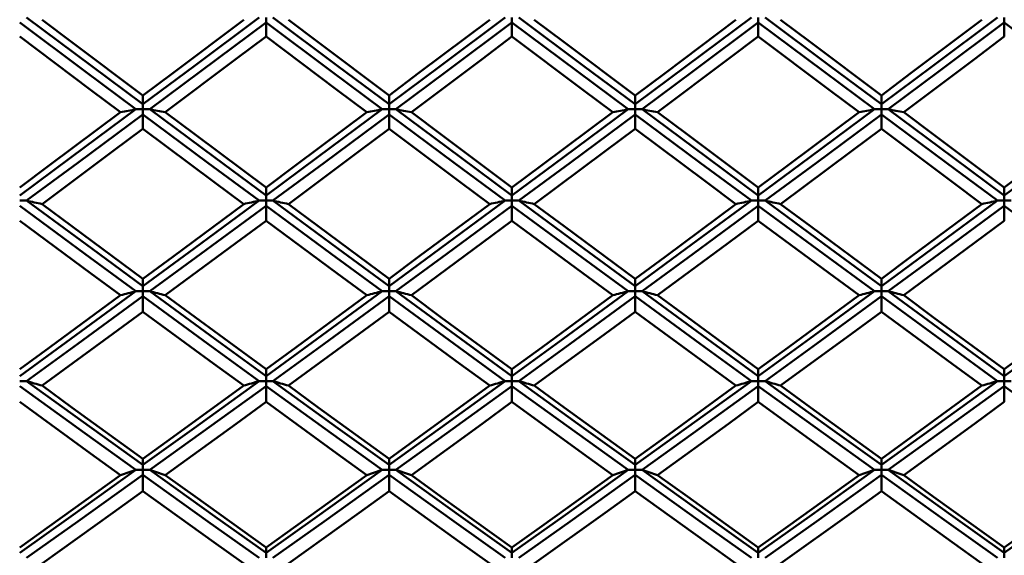
# Model space of a CAD drawing. Units: millimetres. Extents: x -88 to 111, y 93 to 191.
# Drawn here: x 58 to 67, y 116 to 121 of the extents above; entities that cross this region are included whole.
import ezdxf

# ---------------------------------------------------------------- set-up
doc = ezdxf.new("R2010")
doc.units = ezdxf.units.MM
doc.layers.add('1', color=4, linetype='Continuous', lineweight=50)
doc.layers.add('2', color=7, linetype='Continuous', lineweight=25)
doc.styles.get("Standard").update_dxf_attribs({"font": 'monos.ttf', "height": 3.5})
doc.dimstyles.new('PRAMET', dxfattribs={"dimtxt": 3.5, "dimasz": 3.5, "dimexe": 1.25, "dimexo": 0.625, "dimtad": 1, "dimtxsty": 'Standard', "dimcen": 2.5, "dimadec": 0, "dimazin": 0, "dimtfac": 1, "dimtmove": 0, "dimatfit": 3, "dimfxl": 1, "dimarcsym": 0})

# ---------------------------------------------------------------- blocks, each defined once
blk = doc.blocks.new('*D3')
at = {"layer": '2', "color": 0, "lineweight": -2}
for p, q in [((2.9725, 156.4298), (111.0426, 156.4298)), ((109.7926, 152.9298), (109.7926, 96.3798)), ((2.9725, 92.8798), (111.0426, 92.8798))]:
    blk.add_line(p, q, dxfattribs=at)
at = {"layer": '2', "color": 0}
for points in [[(109.2092, 152.9298), (110.3759, 152.9298), (109.7926, 156.4298)], [(109.2092, 96.3798), (110.3759, 96.3798), (109.7926, 92.8798)]]:
    blk.add_solid(points, dxfattribs=at)
at = {"layer": 'Defpoints', "color": 0}
for p in [(2.3475, 156.4298), (2.3475, 92.8798), (109.7926, 92.8798)]:
    blk.add_point(p, dxfattribs=at)
at = {"layer": '2', "color": 0, "insert": (106.8506, 124.6548), "char_height": 3.5, "attachment_point": 5, "rotation": 90}
blk.add_mtext('%%C63,55', dxfattribs=at)
blk = doc.blocks.new('*D7')
at = {"layer": '2', "color": 0, "lineweight": -2}
for p, q in [((48.1689, 149.1548), (96.65, 149.1548)), ((95.4, 145.6548), (95.4, 103.6548)), ((48.1689, 100.1548), (96.65, 100.1548))]:
    blk.add_line(p, q, dxfattribs=at)
at = {"layer": '2', "color": 0}
for points in [[(94.8166, 145.6548), (95.9833, 145.6548), (95.4, 149.1548)], [(94.8166, 103.6548), (95.9833, 103.6548), (95.4, 100.1548)]]:
    blk.add_solid(points, dxfattribs=at)
at = {"layer": 'Defpoints', "color": 0}
for p in [(47.5439, 149.1548), (47.5439, 100.1548), (95.4, 100.1548)]:
    blk.add_point(p, dxfattribs=at)
at = {"layer": '2', "color": 0, "insert": (92.9118, 124.6548), "char_height": 3.5, "attachment_point": 5, "rotation": 90}
blk.add_mtext('%%C49', dxfattribs=at)

msp = doc.modelspace()

# ---------------------------------------------------------------- linework, layer by layer
at = {"layer": '1'}
for p, q in [((59.8303, 121.1773), (59.8303, 121.225)), ((62.1015, 121.1773), (62.1015, 121.225)), ((64.3757, 121.1773), (64.3757, 121.225)), ((66.647, 121.1773), (66.647, 121.225)), ((59.8303, 121.1773), (59.8303, 121.0483)), ((62.1015, 121.1773), (62.1015, 121.0483)), ((64.3757, 121.1773), (64.3757, 121.0483)), ((66.647, 121.1773), (66.647, 121.0483)), ((58.6931, 120.5036), (58.6931, 120.4231)), ((60.9664, 120.5038), (60.9664, 120.4231)), ((63.2383, 120.5036), (63.2383, 120.4231)), ((65.512, 120.5037), (65.5121, 120.4231)), ((58.6931, 120.3757), (58.6294, 120.3757)), ((58.6931, 120.3757), (58.6931, 120.4231)), ((58.6931, 120.3283), (58.6931, 120.3757)), ((58.7567, 120.3757), (58.6931, 120.3757)), ((60.9664, 120.3757), (60.9028, 120.3757)), ((60.9664, 120.3757), (60.9664, 120.4231)), ((60.9664, 120.3283), (60.9664, 120.3757)), ((61.0299, 120.3757), (60.9664, 120.3757)), ((63.2383, 120.3757), (63.1747, 120.3757)), ((63.2383, 120.3757), (63.2383, 120.4231)), ((63.2383, 120.3283), (63.2383, 120.3757)), ((63.302, 120.3757), (63.2383, 120.3757)), ((65.5121, 120.3757), (65.4485, 120.3757)), ((65.5121, 120.3757), (65.5121, 120.4231)), ((65.5121, 120.3283), (65.5121, 120.3757)), ((65.5756, 120.3757), (65.5121, 120.3757)), ((58.6931, 120.3283), (58.6931, 120.1947)), ((60.9664, 120.3283), (60.9664, 120.1946)), ((63.2383, 120.3283), (63.2383, 120.1947)), ((65.5121, 120.3283), (65.512, 120.1946)), ((59.8303, 119.6535), (59.8303, 119.579)), ((62.1015, 119.6536), (62.1015, 119.579)), ((64.3757, 119.6535), (64.3757, 119.579)), ((66.647, 119.6536), (66.647, 119.579)), ((59.8303, 119.5319), (59.8303, 119.579)), ((62.1015, 119.5319), (62.1015, 119.579)), ((64.3757, 119.5319), (64.3757, 119.579)), ((66.647, 119.5319), (66.647, 119.579)), ((57.6196, 119.5319), (57.556, 119.5319)), ((59.8303, 119.5319), (59.7667, 119.5319)), ((59.8303, 119.4849), (59.8303, 119.5319)), ((59.894, 119.5319), (59.8303, 119.5319)), ((59.8303, 119.4849), (59.8303, 119.3468)), ((62.1015, 119.5319), (62.0379, 119.5319)), ((62.1015, 119.4849), (62.1015, 119.5319)), ((62.1651, 119.5319), (62.1015, 119.5319)), ((62.1015, 119.4849), (62.1015, 119.3467)), ((64.3757, 119.5319), (64.312, 119.5319)), ((64.3757, 119.4849), (64.3757, 119.5319)), ((64.4393, 119.5319), (64.3757, 119.5319)), ((64.3757, 119.4849), (64.3757, 119.3468)), ((66.647, 119.5319), (66.5834, 119.5319)), ((66.647, 119.4849), (66.647, 119.5319)), ((66.647, 119.5319), (66.7106, 119.5319)), ((66.647, 119.4849), (66.647, 119.3467)), ((58.6931, 118.8098), (58.6931, 118.7413)), ((58.6931, 118.6947), (58.6931, 118.7413)), ((60.9664, 118.8099), (60.9664, 118.7414)), ((60.9664, 118.6947), (60.9664, 118.7414)), ((63.2383, 118.8098), (63.2383, 118.7413)), ((63.2383, 118.6947), (63.2383, 118.7413)), ((65.512, 118.8099), (65.5121, 118.7414)), ((65.5121, 118.6947), (65.5121, 118.7414)), ((58.6931, 118.6947), (58.6294, 118.6947)), ((58.6931, 118.648), (58.6931, 118.6947)), ((58.7567, 118.6947), (58.6931, 118.6947)), ((58.6931, 118.648), (58.6931, 118.5056)), ((60.9664, 118.6947), (60.9028, 118.6947)), ((60.9664, 118.648), (60.9664, 118.6947)), ((61.0299, 118.6947), (60.9664, 118.6947)), ((60.9664, 118.648), (60.9664, 118.5055)), ((63.2383, 118.6947), (63.1747, 118.6947)), ((63.2383, 118.648), (63.2383, 118.6947)), ((63.302, 118.6947), (63.2383, 118.6947)), ((63.2383, 118.648), (63.2383, 118.5056)), ((65.5121, 118.6947), (65.4485, 118.6947)), ((65.5121, 118.648), (65.512, 118.5055)), ((65.5121, 118.648), (65.5121, 118.6947)), ((65.5756, 118.6947), (65.5121, 118.6947)), ((59.8303, 117.9735), (59.8303, 117.9112)), ((59.8303, 117.865), (59.8303, 117.9112)), ((62.1015, 117.9735), (62.1015, 117.9112)), ((62.1015, 117.865), (62.1015, 117.9112)), ((64.3757, 117.9735), (64.3757, 117.9112)), ((64.3757, 117.865), (64.3757, 117.9112)), ((66.647, 117.9736), (66.647, 117.9112)), ((66.647, 117.865), (66.647, 117.9112)), ((57.6196, 117.865), (57.556, 117.865)), ((59.8303, 117.865), (59.7667, 117.865)), ((59.8303, 117.8188), (59.8303, 117.865)), ((59.894, 117.865), (59.8303, 117.865)), ((62.1015, 117.865), (62.0379, 117.865)), ((62.1015, 117.8188), (62.1015, 117.865)), ((62.1651, 117.865), (62.1015, 117.865)), ((64.3757, 117.865), (64.312, 117.865)), ((64.3757, 117.8188), (64.3757, 117.865)), ((64.4393, 117.865), (64.3757, 117.865)), ((66.647, 117.865), (66.5834, 117.865)), ((66.647, 117.8188), (66.647, 117.865)), ((66.647, 117.865), (66.7106, 117.865)), ((59.8303, 117.8188), (59.8303, 117.6723)), ((62.1015, 117.8188), (62.1015, 117.6722)), ((64.3757, 117.8188), (64.3757, 117.6723)), ((66.647, 117.8188), (66.647, 117.6722)), ((58.6931, 117.1457), (58.6931, 117.0897)), ((60.9664, 117.1458), (60.9664, 117.0897)), ((63.2383, 117.1457), (63.2383, 117.0897)), ((65.512, 117.1458), (65.5121, 117.0897)), ((58.6931, 117.044), (58.6294, 117.044)), ((58.6931, 117.044), (58.6931, 117.0897)), ((58.6931, 116.9983), (58.6931, 117.044)), ((58.7567, 117.044), (58.6931, 117.044)), ((60.9664, 117.044), (60.9028, 117.044)), ((60.9664, 117.044), (60.9664, 117.0897)), ((60.9664, 116.9983), (60.9664, 117.044)), ((61.0299, 117.044), (60.9664, 117.044)), ((63.2383, 117.044), (63.1747, 117.044)), ((63.2383, 117.044), (63.2383, 117.0897)), ((63.2383, 116.9983), (63.2383, 117.044)), ((63.302, 117.044), (63.2383, 117.044)), ((65.5121, 117.044), (65.4485, 117.044)), ((65.5121, 117.044), (65.5121, 117.0897)), ((65.5121, 116.9983), (65.5121, 117.044)), ((65.5756, 117.044), (65.5121, 117.044)), ((58.6931, 116.9983), (58.6931, 116.8479)), ((60.9664, 116.9983), (60.9664, 116.8477)), ((63.2383, 116.9983), (63.2383, 116.8479)), ((65.5121, 116.9983), (65.512, 116.8478)), ((59.8303, 116.3275), (59.8303, 116.2778)), ((59.8303, 116.2327), (59.8303, 116.2778)), ((62.1015, 116.3275), (62.1015, 116.2778)), ((62.1015, 116.2327), (62.1015, 116.2778)), ((64.3757, 116.3275), (64.3757, 116.2778)), ((64.3757, 116.2327), (64.3757, 116.2778)), ((66.647, 116.3276), (66.647, 116.2778)), ((66.647, 116.2327), (66.647, 116.2778))]:
    msp.add_line(p, q, dxfattribs=at)
for points in [[(57.6196, 121.225, 0), (58.2206, 120.7754, 0), (58.6931, 120.4231, 0)], [(57.7621, 121.2036, 0), (58.0384, 120.9955, 0), (58.6931, 120.5036, 0)], [(59.7667, 121.225, 0), (59.1656, 120.7754, 0), (58.6931, 120.4231, 0)], [(58.6931, 120.5036, 0), (58.9694, 120.711, 0), (59.6242, 121.2036, 0)], [(59.894, 121.225, 0), (60.4948, 120.7753, 0), (60.9664, 120.4231, 0)], [(60.0365, 121.2036, 0), (60.3127, 120.9955, 0), (60.9664, 120.5038, 0)], [(62.0379, 121.225, 0), (61.4375, 120.7753, 0), (60.9664, 120.4231, 0)], [(60.9664, 120.5038, 0), (61.2425, 120.7115, 0), (61.8954, 121.2036, 0)], [(62.1651, 121.225, 0), (62.7659, 120.7754, 0), (63.2383, 120.4231, 0)], [(62.3075, 121.2036, 0), (62.5838, 120.9955, 0), (63.2383, 120.5036, 0)], [(64.312, 121.225, 0), (63.7108, 120.7754, 0), (63.2383, 120.4231, 0)], [(63.2383, 120.5036, 0), (63.5147, 120.711, 0), (64.1695, 121.2036, 0)], [(64.4393, 121.225, 0), (65.0403, 120.7753, 0), (65.5121, 120.4231, 0)], [(64.5818, 121.2036, 0), (64.8581, 120.9955, 0), (65.512, 120.5037, 0)], [(65.512, 120.5037, 0), (65.7882, 120.7114, 0), (66.441, 121.2036, 0)], [(66.5834, 121.225, 0), (65.9834, 120.7754, 0), (65.5121, 120.4231, 0)], [(57.556, 121.1773, 0), (58.157, 120.7279, 0), (58.6294, 120.3757, 0)], [(59.8303, 121.1773, 0), (59.2292, 120.7279, 0), (58.7567, 120.3757, 0)], [(59.8303, 121.1773, 0), (60.4313, 120.7278, 0), (60.9028, 120.3757, 0)], [(62.1015, 121.1773, 0), (61.5011, 120.7278, 0), (61.0299, 120.3757, 0)], [(62.1015, 121.1773, 0), (62.7023, 120.7279, 0), (63.1747, 120.3757, 0)], [(64.3757, 121.1773, 0), (63.7744, 120.7279, 0), (63.302, 120.3757, 0)], [(64.3757, 121.1773, 0), (64.9767, 120.7278, 0), (65.4485, 120.3757, 0)], [(66.647, 121.1773, 0), (66.0469, 120.7278, 0), (65.5756, 120.3757, 0)], [(67.72, 120.3757, 0), (67.1189, 120.8241, 0), (66.647, 121.1773, 0)], [(58.4869, 120.3491, 0), (58.2105, 120.5563, 0), (57.556, 121.0483, 0)], [(59.8303, 121.0483, 0), (59.554, 120.8404, 0), (58.8993, 120.3491, 0)], [(60.7604, 120.3491, 0), (60.4843, 120.5565, 0), (59.8303, 121.0483, 0)], [(62.1015, 121.0483, 0), (61.8253, 120.8402, 0), (61.1723, 120.3491, 0)], [(63.0321, 120.3491, 0), (62.7558, 120.5563, 0), (62.1015, 121.0483, 0)], [(64.3757, 121.0483, 0), (64.0993, 120.8405, 0), (63.4445, 120.3491, 0)], [(65.3061, 120.3491, 0), (65.0299, 120.5564, 0), (64.3757, 121.0483, 0)], [(66.647, 121.0483, 0), (66.3708, 120.8402, 0), (65.718, 120.3491, 0)], [(58.6294, 120.3757, 0), (58.0282, 119.9289, 0), (57.556, 119.579, 0)], [(58.7567, 120.3757, 0), (59.358, 119.9289, 0), (59.8303, 119.579, 0)], [(60.9028, 120.3757, 0), (60.3025, 119.929, 0), (59.8303, 119.579, 0)], [(61.0299, 120.3757, 0), (61.6296, 119.929, 0), (62.1015, 119.579, 0)], [(63.1747, 120.3757, 0), (62.5735, 119.9289, 0), (62.1015, 119.579, 0)], [(63.302, 120.3757, 0), (63.9033, 119.9289, 0), (64.3757, 119.579, 0)], [(65.4485, 120.3757, 0), (64.848, 119.929, 0), (64.3757, 119.579, 0)], [(65.5756, 120.3757, 0), (66.1754, 119.9289, 0), (66.647, 119.579, 0)], [(66.647, 119.579, 0), (67.2476, 120.0245, 0), (67.72, 120.3757, 0)], [(57.556, 119.6536, 0), (57.8323, 119.8596, 0), (58.4869, 120.3491, 0)], [(58.6931, 120.3283, 0), (58.0918, 119.8817, 0), (57.6196, 119.5319, 0)], [(58.6931, 120.3283, 0), (59.2944, 119.8817, 0), (59.7667, 119.5319, 0)], [(58.8993, 120.3491, 0), (59.1756, 120.1423, 0), (59.8303, 119.6535, 0)], [(59.8303, 119.6535, 0), (60.1066, 119.8596, 0), (60.7604, 120.3491, 0)], [(60.9664, 120.3283, 0), (60.3661, 119.8818, 0), (59.894, 119.5319, 0)], [(60.9664, 120.3283, 0), (61.5661, 119.8818, 0), (62.0379, 119.5319, 0)], [(61.1723, 120.3491, 0), (61.4483, 120.1419, 0), (62.1015, 119.6536, 0)], [(62.1015, 119.6536, 0), (62.3777, 119.8597, 0), (63.0321, 120.3491, 0)], [(63.2383, 120.3283, 0), (62.6371, 119.8816, 0), (62.1651, 119.5319, 0)], [(63.2383, 120.3283, 0), (63.8397, 119.8817, 0), (64.312, 119.5319, 0)], [(63.4445, 120.3491, 0), (63.7209, 120.1423, 0), (64.3757, 119.6535, 0)], [(64.3757, 119.6535, 0), (64.652, 119.8596, 0), (65.3061, 120.3491, 0)], [(65.5121, 120.3283, 0), (64.9116, 119.8817, 0), (64.4393, 119.5319, 0)], [(65.5121, 120.3283, 0), (66.1119, 119.8817, 0), (66.5834, 119.5319, 0)], [(65.718, 120.3491, 0), (65.9941, 120.142, 0), (66.647, 119.6536, 0)], [(66.647, 119.6536, 0), (66.9232, 119.8597, 0), (67.5774, 120.3491, 0)], [(58.6931, 120.1947, 0), (58.4167, 119.9881, 0), (57.7621, 119.5, 0)], [(59.6242, 119.5, 0), (59.3479, 119.7058, 0), (58.6931, 120.1947, 0)], [(60.9664, 120.1946, 0), (60.6902, 119.9878, 0), (60.0365, 119.5, 0)], [(61.8954, 119.5, 0), (61.6192, 119.706, 0), (60.9664, 120.1946, 0)], [(63.2383, 120.1947, 0), (62.962, 119.9881, 0), (62.3075, 119.5, 0)], [(64.1695, 119.5, 0), (63.8932, 119.7058, 0), (63.2383, 120.1947, 0)], [(65.512, 120.1946, 0), (65.2358, 119.9879, 0), (64.5818, 119.5, 0)], [(66.441, 119.5, 0), (66.1649, 119.706, 0), (65.512, 120.1946, 0)], [(57.556, 119.4849, 0), (58.157, 119.0416, 0), (58.6294, 118.6947, 0)], [(57.6196, 119.5319, 0), (58.2206, 119.0885, 0), (58.6931, 118.7413, 0)], [(57.7621, 119.5, 0), (58.0384, 119.2946, 0), (58.6931, 118.8098, 0)], [(59.7667, 119.5319, 0), (59.1656, 119.0884, 0), (58.6931, 118.7413, 0)], [(58.6931, 118.8098, 0), (58.9694, 119.0141, 0), (59.6242, 119.5, 0)], [(59.8303, 119.4849, 0), (59.2292, 119.0416, 0), (58.7567, 118.6947, 0)], [(59.8303, 119.4849, 0), (60.4313, 119.0415, 0), (60.9028, 118.6947, 0)], [(59.894, 119.5319, 0), (60.4948, 119.0884, 0), (60.9664, 118.7414, 0)], [(60.0365, 119.5, 0), (60.3127, 119.2946, 0), (60.9664, 118.8099, 0)], [(62.0379, 119.5319, 0), (61.4375, 119.0884, 0), (60.9664, 118.7414, 0)], [(60.9664, 118.8099, 0), (61.2425, 119.0146, 0), (61.8954, 119.5, 0)], [(62.1015, 119.4849, 0), (61.5011, 119.0415, 0), (61.0299, 118.6947, 0)], [(62.1015, 119.4849, 0), (62.7023, 119.0416, 0), (63.1747, 118.6947, 0)], [(62.1651, 119.5319, 0), (62.7659, 119.0885, 0), (63.2383, 118.7413, 0)], [(62.3075, 119.5, 0), (62.5838, 119.2946, 0), (63.2383, 118.8098, 0)], [(64.312, 119.5319, 0), (63.7108, 119.0884, 0), (63.2383, 118.7413, 0)], [(63.2383, 118.8098, 0), (63.5147, 119.0141, 0), (64.1695, 119.5, 0)], [(64.3757, 119.4849, 0), (63.7744, 119.0416, 0), (63.302, 118.6947, 0)], [(64.3757, 119.4849, 0), (64.9767, 119.0415, 0), (65.4485, 118.6947, 0)], [(64.4393, 119.5319, 0), (65.0403, 119.0884, 0), (65.5121, 118.7414, 0)], [(64.5818, 119.5, 0), (64.8581, 119.2946, 0), (65.512, 118.8099, 0)], [(65.512, 118.8099, 0), (65.7882, 119.0145, 0), (66.441, 119.5, 0)], [(66.5834, 119.5319, 0), (65.9834, 119.0884, 0), (65.5121, 118.7414, 0)], [(66.647, 119.4849, 0), (66.0469, 119.0416, 0), (65.5756, 118.6947, 0)], [(67.72, 118.6947, 0), (67.1189, 119.1365, 0), (66.647, 119.4849, 0)], [(58.4869, 118.6576, 0), (58.2105, 118.8616, 0), (57.556, 119.3468, 0)], [(59.8303, 119.3468, 0), (59.554, 119.1417, 0), (58.8993, 118.6576, 0)], [(60.7604, 118.6576, 0), (60.4843, 118.8618, 0), (59.8303, 119.3468, 0)], [(62.1015, 119.3467, 0), (61.8253, 119.1415, 0), (61.1723, 118.6576, 0)], [(63.0321, 118.6576, 0), (62.7558, 118.8616, 0), (62.1015, 119.3467, 0)], [(64.3757, 119.3468, 0), (64.0993, 119.1417, 0), (63.4445, 118.6576, 0)], [(65.3061, 118.6576, 0), (65.0299, 118.8618, 0), (64.3757, 119.3468, 0)], [(66.647, 119.3467, 0), (66.3708, 119.1414, 0), (65.718, 118.6576, 0)], [(58.6294, 118.6947, 0), (58.0282, 118.255, 0), (57.556, 117.9112, 0)], [(57.556, 117.9735, 0), (57.8323, 118.176, 0), (58.4869, 118.6576, 0)], [(58.6931, 118.648, 0), (58.0918, 118.2086, 0), (57.6196, 117.865, 0)], [(58.6931, 118.648, 0), (59.2944, 118.2086, 0), (59.7667, 117.865, 0)], [(58.7567, 118.6947, 0), (59.358, 118.255, 0), (59.8303, 117.9112, 0)], [(58.8993, 118.6576, 0), (59.1756, 118.454, 0), (59.8303, 117.9735, 0)], [(60.9028, 118.6947, 0), (60.3025, 118.2551, 0), (59.8303, 117.9112, 0)], [(59.8303, 117.9735, 0), (60.1066, 118.176, 0), (60.7604, 118.6576, 0)], [(60.9664, 118.648, 0), (60.3661, 118.2087, 0), (59.894, 117.865, 0)], [(60.9664, 118.648, 0), (61.5661, 118.2087, 0), (62.0379, 117.865, 0)], [(61.0299, 118.6947, 0), (61.6296, 118.2551, 0), (62.1015, 117.9112, 0)], [(61.1723, 118.6576, 0), (61.4483, 118.4537, 0), (62.1015, 117.9735, 0)], [(63.1747, 118.6947, 0), (62.5735, 118.255, 0), (62.1015, 117.9112, 0)], [(62.1015, 117.9735, 0), (62.3777, 118.1761, 0), (63.0321, 118.6576, 0)], [(63.2383, 118.648, 0), (62.6371, 118.2086, 0), (62.1651, 117.865, 0)], [(63.2383, 118.648, 0), (63.8397, 118.2086, 0), (64.312, 117.865, 0)], [(63.302, 118.6947, 0), (63.9033, 118.255, 0), (64.3757, 117.9112, 0)], [(63.4445, 118.6576, 0), (63.7209, 118.454, 0), (64.3757, 117.9735, 0)], [(65.4485, 118.6947, 0), (64.848, 118.2551, 0), (64.3757, 117.9112, 0)], [(64.3757, 117.9735, 0), (64.652, 118.176, 0), (65.3061, 118.6576, 0)], [(65.5121, 118.648, 0), (64.9116, 118.2087, 0), (64.4393, 117.865, 0)], [(65.5121, 118.648, 0), (66.1119, 118.2087, 0), (66.5834, 117.865, 0)], [(65.5756, 118.6947, 0), (66.1754, 118.2551, 0), (66.647, 117.9112, 0)], [(65.718, 118.6576, 0), (65.9941, 118.4537, 0), (66.647, 117.9736, 0)], [(66.647, 117.9112, 0), (67.2476, 118.349, 0), (67.72, 118.6947, 0)], [(66.647, 117.9736, 0), (66.9232, 118.1761, 0), (67.5774, 118.6576, 0)], [(58.6931, 118.5056, 0), (58.4167, 118.3024, 0), (57.7621, 117.8227, 0)], [(59.6242, 117.8227, 0), (59.3479, 118.0248, 0), (58.6931, 118.5056, 0)], [(60.9664, 118.5055, 0), (60.6902, 118.3021, 0), (60.0365, 117.8227, 0)], [(61.8954, 117.8227, 0), (61.6192, 118.025, 0), (60.9664, 118.5055, 0)], [(63.2383, 118.5056, 0), (62.962, 118.3024, 0), (62.3075, 117.8227, 0)], [(64.1695, 117.8227, 0), (63.8932, 118.0248, 0), (63.2383, 118.5056, 0)], [(65.512, 118.5055, 0), (65.2358, 118.3021, 0), (64.5818, 117.8227, 0)], [(66.441, 117.8227, 0), (66.1649, 118.0251, 0), (65.512, 118.5055, 0)], [(57.6196, 117.865, 0), (58.2206, 117.4298, 0), (58.6931, 117.0897, 0)], [(57.7621, 117.8227, 0), (58.0384, 117.6211, 0), (58.6931, 117.1457, 0)], [(59.7667, 117.865, 0), (59.1656, 117.4298, 0), (58.6931, 117.0897, 0)], [(58.6931, 117.1457, 0), (58.9694, 117.346, 0), (59.6242, 117.8227, 0)], [(59.894, 117.865, 0), (60.4948, 117.4298, 0), (60.9664, 117.0897, 0)], [(60.0365, 117.8227, 0), (60.3127, 117.6211, 0), (60.9664, 117.1458, 0)], [(62.0379, 117.865, 0), (61.4375, 117.4298, 0), (60.9664, 117.0897, 0)], [(60.9664, 117.1458, 0), (61.2425, 117.3464, 0), (61.8954, 117.8227, 0)], [(62.1651, 117.865, 0), (62.7659, 117.4299, 0), (63.2383, 117.0897, 0)], [(62.3075, 117.8227, 0), (62.5838, 117.6211, 0), (63.2383, 117.1457, 0)], [(64.312, 117.865, 0), (63.7108, 117.4298, 0), (63.2383, 117.0897, 0)], [(63.2383, 117.1457, 0), (63.5147, 117.346, 0), (64.1695, 117.8227, 0)], [(64.4393, 117.865, 0), (65.0403, 117.4298, 0), (65.5121, 117.0897, 0)], [(64.5818, 117.8227, 0), (64.8581, 117.6211, 0), (65.512, 117.1458, 0)], [(65.512, 117.1458, 0), (65.7882, 117.3463, 0), (66.441, 117.8227, 0)], [(66.5834, 117.865, 0), (65.9834, 117.4298, 0), (65.5121, 117.0897, 0)], [(57.556, 117.8188, 0), (58.157, 117.3839, 0), (58.6294, 117.044, 0)], [(59.8303, 117.8188, 0), (59.2292, 117.3839, 0), (58.7567, 117.044, 0)], [(59.8303, 117.8188, 0), (60.4313, 117.3838, 0), (60.9028, 117.044, 0)], [(62.1015, 117.8188, 0), (61.5011, 117.3838, 0), (61.0299, 117.044, 0)], [(62.1015, 117.8188, 0), (62.7023, 117.3839, 0), (63.1747, 117.044, 0)], [(64.3757, 117.8188, 0), (63.7744, 117.3839, 0), (63.302, 117.044, 0)], [(64.3757, 117.8188, 0), (64.9767, 117.3838, 0), (65.4485, 117.044, 0)], [(66.647, 117.8188, 0), (66.0469, 117.3839, 0), (65.5756, 117.044, 0)], [(67.72, 117.044, 0), (67.1189, 117.4769, 0), (66.647, 117.8188, 0)], [(58.4869, 116.9966, 0), (58.2105, 117.1965, 0), (57.556, 117.6723, 0)], [(59.8303, 117.6723, 0), (59.554, 117.4711, 0), (58.8993, 116.9966, 0)], [(60.7604, 116.9966, 0), (60.4843, 117.1967, 0), (59.8303, 117.6723, 0)], [(62.1015, 117.6722, 0), (61.8253, 117.4709, 0), (61.1723, 116.9966, 0)], [(63.0321, 116.9966, 0), (62.7558, 117.1965, 0), (62.1015, 117.6722, 0)], [(64.3757, 117.6723, 0), (64.0993, 117.4711, 0), (63.4445, 116.9966, 0)], [(65.3061, 116.9966, 0), (65.0299, 117.1966, 0), (64.3757, 117.6723, 0)], [(66.647, 117.6722, 0), (66.3708, 117.4708, 0), (65.718, 116.9966, 0)], [(58.6294, 117.044, 0), (58.0282, 116.6138, 0), (57.556, 116.2778, 0)], [(58.7567, 117.044, 0), (59.358, 116.6138, 0), (59.8303, 116.2778, 0)], [(60.9028, 117.044, 0), (60.3025, 116.6139, 0), (59.8303, 116.2778, 0)], [(61.0299, 117.044, 0), (61.6296, 116.6139, 0), (62.1015, 116.2778, 0)], [(63.1747, 117.044, 0), (62.5735, 116.6138, 0), (62.1015, 116.2778, 0)], [(63.302, 117.044, 0), (63.9033, 116.6138, 0), (64.3757, 116.2778, 0)], [(65.4485, 117.044, 0), (64.848, 116.6139, 0), (64.3757, 116.2778, 0)], [(65.5756, 117.044, 0), (66.1754, 116.6138, 0), (66.647, 116.2778, 0)], [(66.647, 116.2778, 0), (67.2476, 116.7057, 0), (67.72, 117.044, 0)], [(57.556, 116.3275, 0), (57.8323, 116.5255, 0), (58.4869, 116.9966, 0)], [(58.6931, 116.9983, 0), (58.0918, 116.5684, 0), (57.6196, 116.2327, 0)], [(58.6931, 116.9983, 0), (59.2944, 116.5684, 0), (59.7667, 116.2327, 0)], [(58.8993, 116.9966, 0), (59.1756, 116.7973, 0), (59.8303, 116.3275, 0)], [(59.8303, 116.3275, 0), (60.1066, 116.5254, 0), (60.7604, 116.9966, 0)], [(60.9664, 116.9983, 0), (60.3661, 116.5685, 0), (59.894, 116.2327, 0)], [(60.9664, 116.9983, 0), (61.5661, 116.5685, 0), (62.0379, 116.2327, 0)], [(61.1723, 116.9966, 0), (61.4483, 116.797, 0), (62.1015, 116.3275, 0)], [(62.1015, 116.3275, 0), (62.3777, 116.5255, 0), (63.0321, 116.9966, 0)], [(63.2383, 116.9983, 0), (62.6371, 116.5684, 0), (62.1651, 116.2327, 0)], [(63.2383, 116.9983, 0), (63.8397, 116.5684, 0), (64.312, 116.2327, 0)], [(63.4445, 116.9966, 0), (63.7209, 116.7973, 0), (64.3757, 116.3275, 0)], [(64.3757, 116.3275, 0), (64.652, 116.5254, 0), (65.3061, 116.9966, 0)], [(65.5121, 116.9983, 0), (64.9116, 116.5685, 0), (64.4393, 116.2327, 0)], [(65.5121, 116.9983, 0), (66.1119, 116.5684, 0), (66.5834, 116.2327, 0)], [(65.718, 116.9966, 0), (65.9941, 116.797, 0), (66.647, 116.3276, 0)], [(66.647, 116.3276, 0), (66.9232, 116.5256, 0), (67.5774, 116.9966, 0)], [(58.6931, 116.8479, 0), (58.4167, 116.649, 0), (57.7621, 116.1803, 0)], [(59.6242, 116.1803, 0), (59.3479, 116.3777, 0), (58.6931, 116.8479, 0)], [(60.9664, 116.8477, 0), (60.6902, 116.6487, 0), (60.0365, 116.1803, 0)], [(61.8954, 116.1803, 0), (61.6192, 116.3778, 0), (60.9664, 116.8477, 0)], [(63.2383, 116.8479, 0), (62.962, 116.649, 0), (62.3075, 116.1803, 0)], [(64.1695, 116.1803, 0), (63.8932, 116.3777, 0), (63.2383, 116.8479, 0)], [(65.512, 116.8478, 0), (65.2358, 116.6488, 0), (64.5818, 116.1803, 0)], [(66.441, 116.1803, 0), (66.1649, 116.3779, 0), (65.512, 116.8478, 0)]]:
    msp.add_polyline3d(points, dxfattribs=at)
for centre, radius, start, end in [((74.6788, 34.0703), 87.785, 100.534434, 100.62908), ((42.671, 33.8746), 87.984, 79.371205, 79.465639), ((77.1719, 33.0051), 88.8724, 100.548118, 100.641492), ((45.1776, 35.2526), 86.5866, 79.354955, 79.450774), ((79.2024, 34.1909), 87.6625, 100.534867, 100.629641), ((47.1949, 33.7624), 88.0983, 79.371009, 79.465317), ((81.6973, 33.0907), 88.7845, 100.545378, 100.638868), ((49.7004, 35.1058), 86.7351, 79.357946, 79.453627), ((41.1855, 45.7499), 75.5901, 77.332338, 77.443007), ((76.1653, 45.8928), 75.4429, 102.554274, 102.665181), ((43.6885, 46.7637), 74.5509, 77.332894, 77.445117), ((78.183, 47.0663), 74.2424, 102.560159, 102.672801), ((45.71, 45.6692), 75.6735, 77.330228, 77.440756), ((80.6893, 45.9804), 75.3527, 102.552915, 102.663966), ((48.2114, 46.6541), 74.6627, 77.33454, 77.446609), ((82.7056, 47.1854), 74.1211, 102.5629, 102.675701), ((75.1902, 54.7578), 66.0468, 104.521459, 104.649235), ((42.1591, 54.6151), 66.1942, 75.351148, 75.478641), ((77.6915, 53.9639), 66.8725, 104.539938, 104.665987), ((44.6717, 55.6302), 65.1515, 75.329216, 75.458568), ((79.7131, 54.8469), 65.955, 104.522045, 104.649993), ((46.6823, 54.5319), 66.2803, 75.350883, 75.478207), ((82.216, 54.0283), 66.8048, 104.536238, 104.662445), ((49.194, 55.5225), 65.2617, 75.333253, 75.46242), ((40.5904, 60.1811), 60.145, 73.410969, 73.552544), ((76.7596, 60.2914), 60.029, 106.443979, 106.585856), ((43.1017, 60.974), 59.3175, 73.411679, 73.555244), ((78.7687, 61.2066), 59.077, 106.451511, 106.5956), ((45.1139, 60.1174), 60.2124, 73.408271, 73.549664), ((81.2827, 60.3603), 59.9566, 106.44224, 106.584302), ((47.624, 60.8888), 59.4057, 73.413784, 73.557153), ((83.2908, 61.2989), 58.9819, 106.455018, 106.599309), ((75.8557, 64.9622), 54.8567, 108.30184, 108.45872), ((41.4929, 64.8483), 54.9766, 71.54174, 71.69829), ((78.3677, 64.3109), 55.55, 108.32453, 108.47928), ((44.0132, 65.6695), 54.1194, 71.51482, 71.67364), ((80.3777, 65.0346), 54.7806, 108.30256, 108.45965), ((46.0152, 64.7804), 55.0482, 71.54142, 71.69776), ((82.891, 64.3643), 55.4922, 108.31999, 108.47494), ((48.5349, 65.5828), 54.2092, 71.51978, 71.67837)]:
    msp.add_arc(centre, radius, start, end, dxfattribs=at)

# ---------------------------------------------------------------- dimensions: what is measured, and where the dimension line sits
at = {"layer": '2'}
dim = msp.add_linear_dim(base=(109.7926, 92.8798), p1=(2.3475, 156.4298), p2=(2.3475, 92.8798), angle=90, dimstyle='PRAMET', override={"dimpost": '%%C<>'}, dxfattribs=at)
dim.commit()
dim.dimension.update_dxf_attribs({"geometry": '*D3', "text_midpoint": (109.7926, 124.6548), "dimtype": 160})
dim = msp.add_linear_dim(base=(95.4, 100.1548), p1=(47.5439, 149.1548), p2=(47.5439, 100.1548), angle=90, dimstyle='PRAMET', override={"dimpost": '%%C<>'}, dxfattribs=at)
dim.commit()
dim.dimension.update_dxf_attribs({"geometry": '*D7', "text_midpoint": (92.9118, 124.6548)})

doc.saveas('drawing.dxf')
